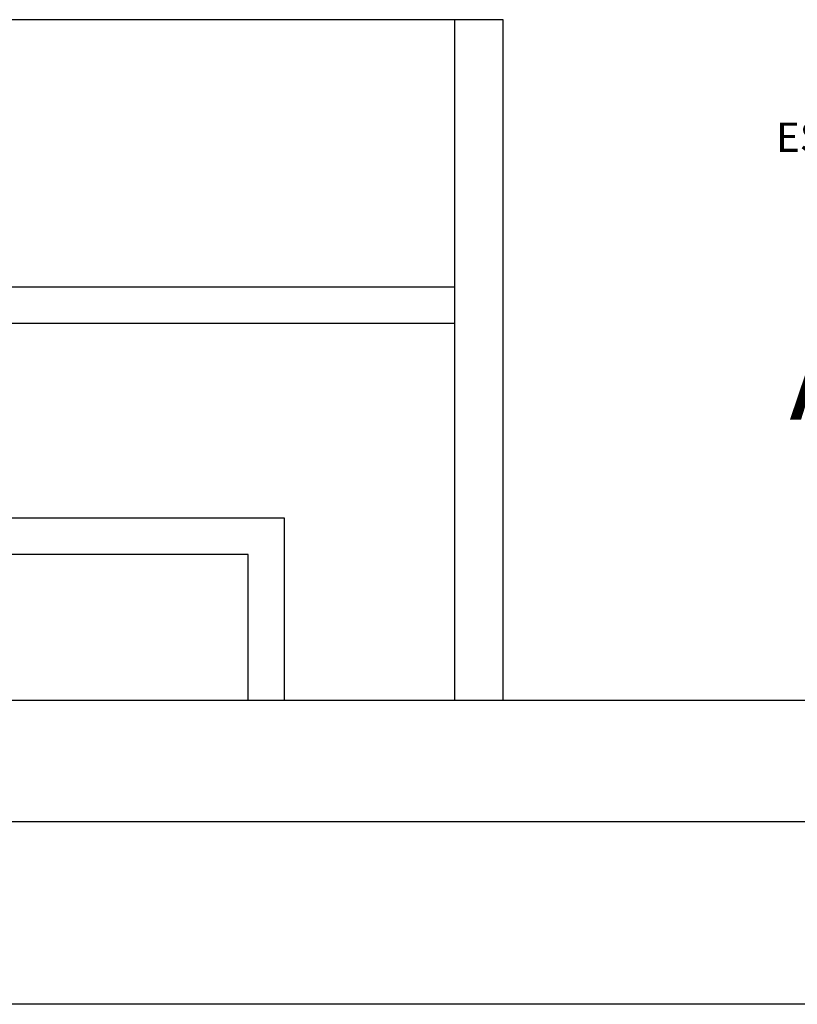
# Model space of a CAD drawing. Extents: x 2744 to 4937, y 2287 to 30999.
# Drawn here: x 2765 to 2768, y 2287 to 2291 of the extents above; entities that cross this region are included whole.
import ezdxf

# ---------------------------------------------------------------- set-up
doc = ezdxf.new("R2010")
doc.units = 0
for name, color, linetype in [('COTAS', 4, 'CONTINUOUS'), ('P0.6 alven.cortada', 6, 'CONTINUOUS'), ('P02', 6, 'CONTINUOUS'), ('P06', 12, 'CONTINUOUS'), ('p2', 2, 'CONTINUOUS'), ('P6', 6, 'CONTINUOUS')]:
    doc.layers.add(name, color=color, linetype=linetype)
doc.styles.add('D-50', font='swisscl.ttf', dxfattribs={"height": 0.1})

msp = doc.modelspace()

# ---------------------------------------------------------------- linework, layer by layer
at = {"layer": 'P02'}
for p, q in [((2774.8029, 2287.79502), (2745.1029, 2287.79502)), ((2775.5529, 2287.04502), (2744.3529, 2287.04502))]:
    msp.add_line(p, q, dxfattribs=at)
at = {"layer": 'P06'}
msp.add_line((2774.3029, 2288.29502), (2745.6029, 2288.29502), dxfattribs=at)
at = {"layer": 'p2'}
for p, q in [((2766.71645, 2291.09465), (2758.75645, 2291.09465)), ((2766.71645, 2289.99465), (2761.61645, 2289.99465)), ((2766.71645, 2289.84465), (2761.76645, 2289.84465)), ((2766.01645, 2289.04465), (2761.76645, 2289.04465)), ((2766.01645, 2288.29502), (2766.01645, 2289.04465)), ((2765.86645, 2288.89465), (2761.61645, 2288.89465)), ((2765.86645, 2288.29502), (2765.86645, 2288.89465))]:
    msp.add_line(p, q, dxfattribs=at)
at = {"layer": 'P6'}
for p, q in [((2766.71645, 2288.29502), (2766.71645, 2291.09465)), ((2766.91645, 2291.09465), (2766.71645, 2291.09465)), ((2766.91645, 2288.29502), (2766.91645, 2291.09465))]:
    msp.add_line(p, q, dxfattribs=at)

# ---------------------------------------------------------------- texts
at = {"layer": 'COTAS', "linetype": 'Continuous', "ltscale": 0.05}
msp.add_text('ESCALA                                    1/50', height=0.121, dxfattribs=at).set_placement((2768.03871, 2290.55068))
at = {"layer": 'P0.6 alven.cortada', "insert": (2768.09378, 2289.80998), "char_height": 0.36015, "width": 9.4643325, "attachment_point": 1, "style": 'D-50'}
msp.add_mtext('ÁREA - 540,00 M2', dxfattribs=at)

doc.saveas('drawing.dxf')
